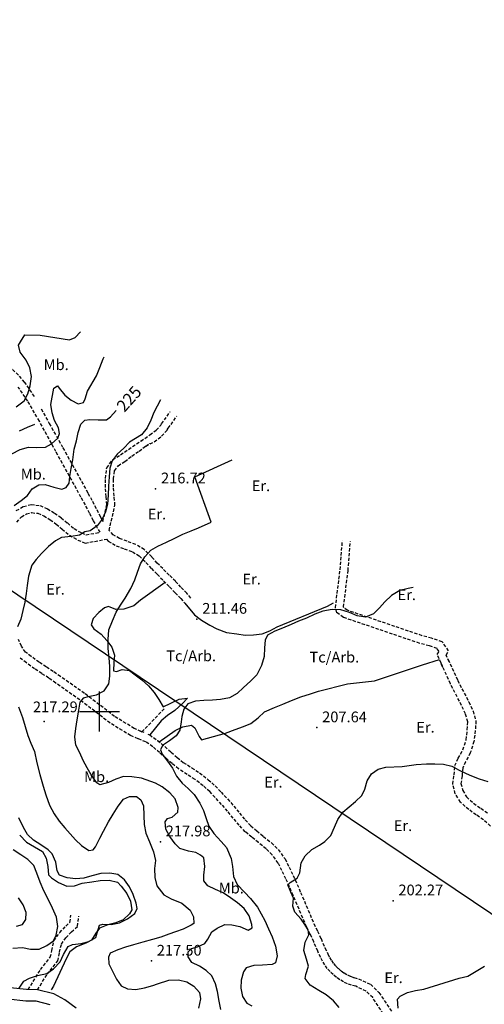
# Model space of a CAD drawing. Extents: x 712930 to 716566, y 4257485 to 4260015.
# Drawn here: x 714950 to 715240, y 4257817 to 4258431 of the extents above; entities that cross this region are included whole.
import ezdxf

# ---------------------------------------------------------------- set-up
doc = ezdxf.new("R2010")
doc.units = 0
doc.header["$LTSCALE"] = 8
doc.linetypes.add('HIDDEN', pattern=[0.375, 0.25, -0.125])
for name, color, linetype in [('010223', 7, 'CONTINUOUS'), ('020123', 2, 'CONTINUOUS'), ('020124', 4, 'CONTINUOUS'), ('020401', 7, 'CONTINUOUS'), ('030323', 5, 'CONTINUOUS'), ('040524', 3, 'CONTINUOUS'), ('060140', 7, 'HIDDEN'), ('060529', 1, 'CONTINUOUS'), ('080121', 7, 'CONTINUOUS'), ('090103', 7, 'CONTINUOUS'), ('090108', 7, 'CONTINUOUS'), ('090111', 7, 'CONTINUOUS'), ('HOJAS', 7, 'CONTINUOUS')]:
    doc.layers.add(name, color=color, linetype=linetype)
doc.styles.add('ROMANS', font='romans')

msp = doc.modelspace()

# ---------------------------------------------------------------- linework, layer by layer
at = {"layer": '010223'}
msp.add_lwpolyline([(714545.29, 4260000), (714240.33, 4259918.97), (713663.84, 4258999.49), (714796.45, 4258175.46), (715799.7, 4257500)], dxfattribs=at)
at = {"layer": '020123'}
for points in [[(714947.95, 4258190.1), (714953.04, 4258193.79), (714955.33, 4258198.26), (714956.75, 4258203.09), (714957.49, 4258208.88), (714956.58, 4258214.34), (714954.26, 4258219.1), (714950.49, 4258224.05), (714949.43, 4258228.56), (714950.68, 4258230.6), (714953.39, 4258235.04), (714962.95, 4258234.75), (714981.25, 4258231.91), (714984.85, 4258233.24), (714988.05, 4258236.81)], [(714945.41, 4258160.73), (714950.47, 4258163.36), (714955.69, 4258164.93), (714960.65, 4258164.67), (714966.38, 4258164.96), (714970.05, 4258166.99), (714974.08, 4258170.45), (714975.05, 4258173.49), (714974.35, 4258177), (714971.9, 4258181.52), (714970.41, 4258186.31), (714969.63, 4258191.45), (714971.56, 4258201.74), (714973.7, 4258203.12), (714974.88, 4258201.66), (714978.27, 4258197.4), (714982.19, 4258194.17), (714986.65, 4258191.88), (714989.91, 4258192.78), (714990.98, 4258194.96), (714992.4, 4258199.83), (714998.11, 4258209.44), (715000.22, 4258214.62), (715002.29, 4258220), (715002.94, 4258221.33)], [(715038, 4258194.42), (715033.8, 4258186.47), (715031.99, 4258181.8), (715029.65, 4258176.93), (715026.05, 4258172.6), (715018.74, 4258167.99), (715015.2, 4258164.2), (715010.95, 4258160.5), (715007.75, 4258156.45), (715006.34, 4258151.75), (715005.93, 4258146.31), (715005.6, 4258140.65), (715005.44, 4258135), (715005, 4258129.36), (715003.77, 4258124.5), (715001.53, 4258119.92), (714998.39, 4258115.87), (714994.2, 4258112.65), (714990.75, 4258112.15), (714987.48, 4258109.95), (714982.33, 4258109.13), (714976.31, 4258108.67), (714972.52, 4258106.54), (714968.24, 4258102.97), (714963.89, 4258098.63), (714960.53, 4258094.88), (714957.74, 4258091.27), (714955.77, 4258084.48), (714954.97, 4258078.69), (714954.35, 4258073.67), (714953.48, 4258068.19), (714952.1, 4258063.03), (714950.96, 4258057.75), (714948.94, 4258052.86)], [(715075.62, 4257814.24), (715074.61, 4257819.49), (715073.44, 4257825.4), (715072.17, 4257830.35), (715069.96, 4257835.14), (715066.43, 4257838.56), (715062.18, 4257841.36), (715057.55, 4257843.5), (715055.26, 4257847.07), (715055.19, 4257850.31), (715057.26, 4257852.28), (715060.93, 4257853.42), (715065.63, 4257855.43), (715067.54, 4257858.18), (715070, 4257862.61), (715073.36, 4257864.9), (715078.13, 4257867.15), (715082.32, 4257867.08), (715087.41, 4257865.98), (715092.61, 4257863.78), (715094.98, 4257865.2), (715094.91, 4257867.31), (715093.29, 4257872.59), (715090.15, 4257877.14), (715085.94, 4257880.71), (715081.55, 4257883.97), (715077.1, 4257886.94), (715072.13, 4257889.15), (715067.39, 4257891.44), (715065.04, 4257894.52), (715065.02, 4257898.07), (715065.51, 4257903.49), (715065.01, 4257908.84), (715062.84, 4257910.41), (715059.92, 4257912.19), (715055.4, 4257912.92), (715050.1, 4257914.69), (715047.19, 4257917.57), (715043.84, 4257922.19), (715041.24, 4257926.78), (715040.85, 4257931.27), (715042.39, 4257933.3), (715045.28, 4257934.19), (715048.75, 4257937.36), (715048.86, 4257940.31), (715047.03, 4257945.55), (715043.77, 4257949.41), (715038.91, 4257953.04), (715034.77, 4257955.3), (715026.18, 4257958.51), (715020.02, 4257959.43), (715014.95, 4257959.5), (715010.1, 4257957.81), (715005.47, 4257955.84), (715000.13, 4257954.32), (714998.23, 4257955.57), (714994.76, 4257960.55), (714992.16, 4257964.95), (714989.81, 4257969.62), (714987.64, 4257974.25), (714985.26, 4257979.17), (714984.64, 4257984.36), (714985.21, 4257989.56), (714986.13, 4257994.79), (714987.05, 4258000.84), (714987.82, 4258005.99), (714990.08, 4258008.68), (714992.91, 4258009.39), (714998.03, 4258010.49), (715002.75, 4258012.99), (715005.8, 4258017.27), (715006.33, 4258022.1), (715006.35, 4258028.03), (715005.95, 4258033.6), (715005.26, 4258039.27), (715005.36, 4258045.06), (715005.78, 4258051.05), (715008.02, 4258056.65), (715010.4, 4258061.99), (715013.13, 4258066.28), (715015.97, 4258070.77), (715019.39, 4258076.67), (715022.01, 4258082.09), (715023.66, 4258086.93), (715025.53, 4258092.21), (715028.2, 4258096.5), (715032.03, 4258100.69), (715036.37, 4258103.25), (715041.59, 4258105.69), (715046.51, 4258108.05), (715051.83, 4258110.56), (715057.11, 4258112.65), (715061.72, 4258114.63), (715069.55, 4258118.14), (715059.4, 4258146.4), (715082.56, 4258156.96)], [(715195.32, 4258077.47), (715192.27, 4258076.76), (715187.05, 4258075.53), (715181.97, 4258072.43), (715177.76, 4258068.47), (715174.42, 4258064.69), (715170.73, 4258060.97), (715165.79, 4258058.82), (715160.6, 4258059.81), (715155.82, 4258061.85), (715150.23, 4258063.49), (715144.89, 4258063.78), (715139.16, 4258062.63), (715134.06, 4258060.75), (715128.94, 4258058.33), (715124.05, 4258056.37), (715119.42, 4258054.25), (715113.97, 4258052.02), (715109.21, 4258050.18), (715104.55, 4258047.74), (715103.11, 4258044.55), (715102.77, 4258039.68), (715102.51, 4258034.47), (715100.98, 4258028.78), (715098.05, 4258022.9), (715093.96, 4258018.97), (715089.67, 4258014.94), (715085.77, 4258011.26), (715081.02, 4258008.56), (715075.31, 4258007.57), (715070.27, 4258007.07), (715064.88, 4258006.99), (715059.86, 4258006.62), (715055.03, 4258004.86), (715052.43, 4258001.46), (715051.19, 4257996.92), (715050.78, 4257993.59), (715050.02, 4257988.45), (715047.76, 4257984.97), (715043.58, 4257981.87), (715039.11, 4257978.9), (715038.03, 4257976.08), (715039.07, 4257973.5), (715042.28, 4257969.04), (715045.47, 4257964.64), (715047.98, 4257959.79), (715051.38, 4257955.36), (715055.21, 4257952.1), (715058.91, 4257948.41), (715062.53, 4257942.98), (715064.79, 4257938.35), (715066.32, 4257933.45), (715068.06, 4257928.6), (715071.23, 4257923.94), (715075.66, 4257919.09), (715079.01, 4257915.29), (715081.98, 4257908.44), (715082.84, 4257903.49), (715083.43, 4257897.23), (715085.77, 4257892.15), (715090.4, 4257887.44), (715094.11, 4257883.37), (715098.43, 4257878.1), (715102.96, 4257869.83), (715105.24, 4257864.59), (715107.52, 4257859.52), (715109.63, 4257853.79), (715110.66, 4257847.72), (715109.66, 4257843.33), (715107.47, 4257842.37), (715101.59, 4257841.98), (715096.16, 4257841.68), (715091.35, 4257840.26), (715089.69, 4257837.8), (715088.32, 4257832.62), (715087.98, 4257827.56), (715088.96, 4257822.28), (715091.77, 4257818.12), (715094.9, 4257816.6)], [(714949.46, 4258002.94), (714951.91, 4257996.29), (714953.61, 4257990.77), (714955.28, 4257985.09), (714957.13, 4257980.32), (714959.42, 4257975.09), (714960.92, 4257968.04), (714962.71, 4257960.85), (714964.84, 4257953.49), (714966.55, 4257948.02), (714968.89, 4257941.62), (714971.67, 4257936.19), (714974.9, 4257931.61), (714978.29, 4257927.6), (714981.67, 4257923.85), (714985.04, 4257919.99), (714988.65, 4257916.46), (714993.39, 4257913.37), (714996.01, 4257913.75), (714997.49, 4257915.68), (715000.14, 4257920.99), (715002.36, 4257925.48), (715005.52, 4257931.36), (715008.47, 4257936.01), (715011.58, 4257941.14), (715014.86, 4257945.33), (715018.65, 4257947.15), (715022.99, 4257947.01), (715025.74, 4257945.07), (715027.31, 4257941.3), (715027.63, 4257935.32), (715027.77, 4257929.56), (715028.89, 4257924.23), (715031.1, 4257918.77), (715033.5, 4257912.5), (715034.82, 4257907.22), (715034.27, 4257902.19), (715034.39, 4257896.64), (715035.73, 4257891.29), (715039.99, 4257885.84), (715044.66, 4257883.27), (715051.16, 4257880.61), (715056.41, 4257876.16), (715058.59, 4257872.04), (715058.69, 4257867.91), (715057.05, 4257866.77), (715052.11, 4257864.41), (715047.33, 4257862.77), (715043.17, 4257861.21), (715038.18, 4257859.35), (715032.92, 4257857.95), (715027.03, 4257856.18), (715021.13, 4257854.61), (715016.17, 4257853.14), (715011.33, 4257851.51), (715006.66, 4257849.35), (715005.53, 4257846.8), (715005.66, 4257842.71), (715008.18, 4257837.72), (715010.46, 4257833.21), (715013.35, 4257828.91), (715017.43, 4257827.07), (715022.56, 4257826.68), (715027.93, 4257827.75), (715033.27, 4257829.31), (715036.06, 4257830.18), (715043.14, 4257832.52), (715049.21, 4257832.73), (715054.31, 4257831.54), (715058.73, 4257828.8), (715062.27, 4257824.79), (715062.94, 4257820.83), (715061.63, 4257815.1)], [(715149.37, 4257815.43), (715145.68, 4257819.69), (715141.25, 4257823.39), (715136.61, 4257826.12), (715131.21, 4257829.48), (715128.18, 4257833.53), (715128.61, 4257836.06), (715130.13, 4257841.22), (715128.9, 4257845.72), (715127.29, 4257850.98), (715128.2, 4257856.18), (715130.36, 4257860.76), (715129.88, 4257863.98), (715127.55, 4257867.91), (715125.7, 4257870.51), (715121.65, 4257874.98), (715120.49, 4257878.75), (715120.83, 4257883.76), (715119.27, 4257887.33), (715117.29, 4257892.02), (715118.84, 4257893.5), (715123.1, 4257896.22), (715124.77, 4257899.54), (715125.59, 4257905.62), (715128.07, 4257910), (715132.27, 4257914.1), (715137.09, 4257916.65), (715140.27, 4257918.97), (715144.02, 4257922.85), (715146.46, 4257927.91), (715148.48, 4257932.69), (715151.54, 4257937.29), (715155.42, 4257940.53), (715159.43, 4257943.98), (715163.33, 4257947.59), (715165.32, 4257951.73), (715166.77, 4257956.82), (715169.44, 4257961.16), (715173.65, 4257964.2), (715178.41, 4257965.3), (715188.49, 4257965.73), (715197.26, 4257966.98), (715203.69, 4257967.49), (715208.85, 4257967.54), (715214.4, 4257967.28), (715219.41, 4257965.96), (715223.96, 4257963.49), (715230.71, 4257960.27), (715236.51, 4257958.15), (715241.96, 4257956.4)], [(714945.87, 4257852.57), (714951.94, 4257852.94), (714957.04, 4257851.85), (714962.31, 4257851.85), (714967.12, 4257854.09), (714971.35, 4257857.11), (714972.88, 4257860.53), (714974.01, 4257866.01), (714973.19, 4257871.83), (714970.76, 4257877.34), (714968.07, 4257882.68), (714965.29, 4257888.24), (714962.89, 4257893.65), (714960.86, 4257899.18), (714959, 4257904.01), (714955.32, 4257907.87), (714950.97, 4257910.7), (714946.21, 4257913.82)], [(714948.2, 4257866.25), (714951.87, 4257867.16), (714953.96, 4257870.28), (714954.32, 4257874.68), (714952.31, 4257879.52), (714949.47, 4257883.89)]]:
    msp.add_lwpolyline(points, dxfattribs=at)
at = {"layer": '020124'}
for points in [[(714946.83, 4258128.62), (714951.19, 4258131.69), (714955.15, 4258134.76), (714958.06, 4258138.83), (714962.11, 4258141.34), (714966.18, 4258141.61), (714971.57, 4258140.05), (714976.54, 4258138.68), (714979.22, 4258139.81), (714981.08, 4258142.53), (714981.43, 4258146.61), (714982.33, 4258151.66), (714983.37, 4258156.96), (714984.26, 4258163.57), (714985.64, 4258168.79), (714986.68, 4258174.13), (714988.26, 4258179.25), (714990.86, 4258181.73), (714993.94, 4258182.13), (714999.18, 4258181.86), (715004.22, 4258181.99), (715006.84, 4258183.74), (715010.39, 4258187.84)], [(714949.87, 4257827.49), (714952.85, 4257831.93), (714956.3, 4257833.76), (714961.4, 4257835.35), (714967.21, 4257836.76), (714971.37, 4257839.61), (714975.47, 4257843.89), (714977.61, 4257848.62), (714980.36, 4257853.58), (714983.11, 4257854.75), (714988.44, 4257855.46), (714993.3, 4257856.67), (714997.71, 4257859.18), (714998.57, 4257861.98), (715000.04, 4257866.8), (715002.05, 4257867.4), (715007.16, 4257867.26), (715012.49, 4257868.36), (715017.41, 4257870.88), (715021.87, 4257874.05), (715023.32, 4257877.24), (715022.83, 4257880.54), (715020.88, 4257885.9), (715018.71, 4257890.71), (715015.47, 4257895.2), (715011.43, 4257898.49), (715006.33, 4257899.36), (715000.74, 4257898.99), (714995.09, 4257897.56), (714990.25, 4257896.23), (714985.18, 4257895.74), (714979.85, 4257896.28), (714975.02, 4257898.08), (714973.5, 4257900.73), (714972.64, 4257906.18), (714970.53, 4257911.38), (714967.89, 4257913.9), (714963.46, 4257916.95), (714958.72, 4257919.86), (714955.12, 4257923.47), (714952.6, 4257927.81), (714949.75, 4257933.69)], [(715186.11, 4257815.1), (715185.69, 4257820.62), (715187.3, 4257822.58), (715191.82, 4257824.92), (715196.88, 4257826.19), (715202.03, 4257826.99), (715202.06, 4257827.01), (715224.09, 4257833.81), (715229.36, 4257835), (715234.71, 4257838.13), (715239.95, 4257841.2)]]:
    msp.add_lwpolyline(points, dxfattribs=at)
at = {"layer": '020401'}
for p in [(715034.93, 4258138.98), (715060.63, 4258057.68), (714965.43, 4257993.85), (715135.33, 4257990.01), (715037.86, 4257918.87), (715182.86, 4257882.08), (715032.31, 4257844.5)]:
    msp.add_point(p, dxfattribs=at)
at = {"layer": '030323'}
for points in [[(714959.5, 4258179.13), (714954.78, 4258177.08), (714949.87, 4258174.87)], [(714950.22, 4257922.99), (714954.4, 4257918.49), (714964.34, 4257912.78), (714966.7, 4257908.57), (714967.82, 4257903.37), (714968.08, 4257898.25), (714970.05, 4257896.36), (714974.35, 4257893.54), (714979.54, 4257891.07), (714984.39, 4257891.32), (714989.23, 4257892.99), (714995.14, 4257893.96), (715000.44, 4257894.72), (715005.96, 4257894.96), (715011.14, 4257893.6), (715013.44, 4257891.1), (715016.95, 4257886.68), (715019.19, 4257881.86), (715020.13, 4257876.32), (715018.56, 4257873.82), (715014.69, 4257870.24), (715010.07, 4257868.36), (715005.05, 4257866.98), (714999.91, 4257864.91), (714997.59, 4257861.88), (714994.93, 4257857.46), (714991.43, 4257855.57), (714985.62, 4257853.35), (714981.36, 4257850.29), (714979.21, 4257845.93), (714971.26, 4257828.87), (714969.88, 4257826.55)]]:
    msp.add_lwpolyline(points, dxfattribs=at)
at = {"layer": '040524'}
for points in [[(715040.9, 4258080.58), (715025.52, 4258069.5), (715021.36, 4258065.95), (715015.18, 4258063.8), (715010.07, 4258063.61), (715005.65, 4258065.54), (715003.01, 4258064.8), (714999.57, 4258061.77), (714995.95, 4258058.07), (714994.85, 4258054.18), (714996.46, 4258051.64), (715000.89, 4258048.27), (715004.58, 4258044.44), (715007.54, 4258040.1), (715009.31, 4258035.25), (715008.97, 4258030.69), (715008.77, 4258025.5), (715010.51, 4258025.02), (715014.09, 4258026.28), (715018.62, 4258025.58), (715022.27, 4258022.86), (715026.34, 4258019.86), (715030.48, 4258016.04), (715034.03, 4258011.97), (715036.97, 4258007.62), (715039.7, 4258002.93), (715049.55, 4258007.66), (715054.8, 4258008.29), (715051.68, 4258005.08), (715046.9, 4258000.8), (715042.41, 4257997.5), (715038.44, 4257994.19), (715031.22, 4257985.52)], [(715053.06, 4258067.6), (715059.15, 4258060.33), (715063.56, 4258057.04), (715068.72, 4258053.91), (715073.16, 4258051.54), (715079.03, 4258049.38), (715085.45, 4258048.44), (715090.66, 4258047.77), (715095.89, 4258047.87), (715101.22, 4258048.52), (715106.14, 4258050.47), (715110.57, 4258052.84), (715142.03, 4258065.78), (715145.72, 4258067.81)], [(715037.14, 4257981.21), (715047.05, 4257988.28), (715051.88, 4257990.49), (715057.22, 4257991.48), (715059.26, 4257989.93), (715061.98, 4257984.39), (715063.41, 4257982.33), (715078.36, 4257986.57), (715084.4, 4257988.82), (715089.6, 4257990.68), (715094.26, 4257992.67), (715098.84, 4257996.09), (715102.73, 4257999.94), (715108.94, 4258002.61), (715114.26, 4258004.72), (715119.66, 4258006.99), (715125.42, 4258009.27), (715131.41, 4258011.19), (715136.39, 4258012.68), (715154.47, 4258017.31), (715171.24, 4258019.13), (715201.25, 4258029.23), (715211.77, 4258032.42)]]:
    msp.add_lwpolyline(points, dxfattribs=at)
at = {"layer": '060140'}
for points in [[(714959.38, 4258196.41), (714953.31, 4258205.45), (714949.48, 4258209.89), (714945.32, 4258213.75), (714941.52, 4258217.01), (714938.75, 4258220.54), (714936.93, 4258224.43), (714935, 4258229.41), (714932.33, 4258235.06), (714928.22, 4258240.52), (714922.94, 4258243.07), (714914.71, 4258243.57), (714911.71, 4258241.06), (714902.1, 4258246.53), (714899.05, 4258248.91), (714898.93, 4258249.24), (714899.97, 4258254.16), (714901.84, 4258259.35), (714904.03, 4258265.21), (714905.93, 4258269.89), (714908.14, 4258274.49)], [(714948.09, 4258125.33), (714952.53, 4258127.94), (714957.39, 4258129.13), (714962.88, 4258128.54), (714967.46, 4258126.53), (714971.96, 4258123.84), (714976.06, 4258120.94), (714979.95, 4258117.67), (714984.1, 4258114.09), (714988.67, 4258111.46), (714991.57, 4258110.27), (715000.41, 4258111.88), (714998.58, 4258114.57), (714996.14, 4258119.07), (714993.75, 4258123.69), (714991.12, 4258128.85), (714988.4, 4258133.72), (714972.81, 4258162.1), (714962.46, 4258181.13), (714955.24, 4258193.63), (714949.33, 4258202.42)], [(714963.61, 4258188.71), (714968.64, 4258179.68), (714977.17, 4258164.53), (714992.77, 4258136.14), (714995.53, 4258131.2), (714998.19, 4258125.97), (715000.55, 4258121.41), (715002.08, 4258118.57), (715004.54, 4258129.05), (715004.07, 4258133.97), (715003.58, 4258139.73), (715003.71, 4258145.41), (715004.47, 4258152.11), (715008.13, 4258157.07), (715013.02, 4258160.18), (715027.24, 4258169.82)], [(715025.65, 4258168.74), (715031.4, 4258172.57), (715035.26, 4258175.5), (715038.19, 4258178.66), (715038.63, 4258179.39), (715044, 4258187.1)], [(715028.78, 4258165.59), (715034.08, 4258168.33), (715038.63, 4258171.78), (715042.21, 4258175.64), (715042.83, 4258176.67), (715048.11, 4258184.25)], [(715056.88, 4258070.82), (715054.31, 4258073.87), (715050.69, 4258077.55), (715047.26, 4258081.26), (715043.42, 4258085.14), (715039.38, 4258089.17), (715035.91, 4258092.63), (715032.46, 4258096.48), (715027.82, 4258101.04), (715022.57, 4258104.18), (715017.12, 4258106.19), (715012.5, 4258107.94), (715008.56, 4258110.28), (715005.91, 4258113), (715009.6, 4258128.71), (715009.05, 4258134.42), (715008.59, 4258139.89), (715008.71, 4258145.08), (715009.29, 4258150.22), (715011.6, 4258153.35), (715015.71, 4258155.96), (715020.13, 4258159.35), (715024.62, 4258162.51), (715028.78, 4258165.59), (715031.4, 4258167.32)], [(714948.44, 4258118.05), (714951.34, 4258121.44), (714954.43, 4258123.25), (714957.72, 4258124.06), (714961.57, 4258123.65), (714965.16, 4258122.07), (714969.22, 4258119.64), (714973, 4258116.97), (714976.7, 4258113.86), (714981.19, 4258109.99), (714986.46, 4258106.96), (714991.02, 4258105.08), (715004.28, 4258107.51), (715005.44, 4258106.33), (715010.32, 4258103.43), (715015.37, 4258101.51), (715020.41, 4258099.65), (715024.75, 4258097.06), (715028.84, 4258093.03), (715032.28, 4258089.19), (715035.85, 4258085.63), (715039.88, 4258081.61), (715043.65, 4258077.81), (715047.08, 4258074.1), (715050.61, 4258070.51), (715053.06, 4258067.6)], [(715213.95, 4258027.47), (715210.41, 4258035.54), (715211.54, 4258037.57), (715210.32, 4258039.37), (715205.41, 4258040.98), (715199.49, 4258042.57), (715152.03, 4258058.7), (715147.93, 4258061.66), (715146.96, 4258064.8), (715149.86, 4258088.45), (715151.31, 4258106.44)], [(715217.79, 4258031.09), (715215.98, 4258035.27), (715217.4, 4258037.82), (715213.5, 4258043.58), (715206.83, 4258045.77), (715200.94, 4258047.35), (715154.34, 4258063.19), (715152.21, 4258064.73), (715152.05, 4258065.25), (715154.83, 4258087.94), (715156.29, 4258106.03)], [(715027.8, 4257986.9), (715025.88, 4257987.69), (715021.61, 4257989.49), (715009.31, 4257997.03), (714990.62, 4258011.36), (714975.6, 4258021.82), (714971.15, 4258025.08), (714966.65, 4258027.91), (714962.37, 4258030.74), (714957.37, 4258034.35), (714953.78, 4258037.15), (714951.27, 4258040.79), (714949.39, 4258044.95)], [(715178.54, 4257809.14), (715170.17, 4257821.63), (715166.05, 4257825.74), (715159.61, 4257828.73), (715157.02, 4257829.42), (715154.51, 4257830.33), (715152.09, 4257831.45), (715149.77, 4257832.78), (715147.57, 4257834.3), (715145.51, 4257836), (715143.6, 4257837.87), (715141.86, 4257839.89), (715140.3, 4257842.06), (715138.93, 4257844.35), (715137.76, 4257846.76), (715135.89, 4257850.62), (715133.4, 4257856.4), (715131.29, 4257861.02), (715128.98, 4257865.76), (715120.66, 4257885.31), (715116.14, 4257895.69), (715113.64, 4257900.86), (715111.28, 4257905.52), (715107.49, 4257910.71), (715103.78, 4257914.47), (715098.98, 4257918.32), (715094.81, 4257921.76), (715090.75, 4257925.11), (715087.03, 4257929.17), (715083.3, 4257933.53), (715079.8, 4257937.88), (715076.04, 4257942.16), (715072.03, 4257946.45), (715068.6, 4257950.09), (715064.53, 4257953.73), (715059.46, 4257957.68), (715054.66, 4257960.8), (715049.26, 4257964.28), (715045.15, 4257967.57), (715041.33, 4257970.95), (715037.29, 4257974.42), (715033.09, 4257978.14), (715028.83, 4257981.1), (715023.97, 4257983.07), (715019.32, 4257985.03), (715006.48, 4257992.91), (714987.67, 4258007.33), (714972.7, 4258017.76), (714968.34, 4258020.95), (714963.95, 4258023.71), (714959.53, 4258026.63), (714954.38, 4258030.35), (714950.1, 4258033.68)], [(715243.61, 4257928.67), (715239.14, 4257932.47), (715234.73, 4257935.63), (715229.99, 4257938.92), (715224.8, 4257943.57), (715221.63, 4257948.82), (715220.09, 4257954.92), (715220.87, 4257960.5), (715221.42, 4257966.32), (715223.51, 4257970.92), (715226.4, 4257976.2), (715228.37, 4257982.4), (715229.15, 4257988.65), (715229.45, 4257993.68), (715228.02, 4257998.53), (715225.6, 4258003.84), (715218.56, 4258017.38), (715212.6, 4258030.46)], [(715217.14, 4258032.53), (715223.05, 4258019.57), (715230.09, 4258006.03), (715232.71, 4258000.28), (715234.49, 4257994.25), (715234.13, 4257988.19), (715233.27, 4257981.32), (715231.01, 4257974.22), (715227.98, 4257968.68), (715226.31, 4257965.01), (715225.83, 4257959.91), (715225.17, 4257955.19), (715226.29, 4257950.76), (715228.69, 4257946.79), (715233.09, 4257942.85), (715237.61, 4257939.71), (715242.22, 4257936.41)], [(715024.68, 4257988.19), (715026.3, 4257987.32), (715040.69, 4258002.29)], [(715030.01, 4257986), (715031.22, 4257985.52), (715036.18, 4257982.07), (715040.57, 4257978.18), (715044.61, 4257974.71), (715048.37, 4257971.39), (715052.18, 4257968.34), (715057.37, 4257964.99), (715062.36, 4257961.75), (715067.73, 4257957.56), (715072.09, 4257953.67), (715075.67, 4257949.87), (715079.74, 4257945.51), (715083.62, 4257941.09), (715087.14, 4257936.72), (715090.77, 4257932.48), (715094.2, 4257928.74), (715097.99, 4257925.61), (715102.13, 4257922.19), (715107.13, 4257918.18), (715111.3, 4257913.95), (715115.55, 4257908.14), (715118.12, 4257903.07), (715120.68, 4257897.77), (715125.25, 4257887.28), (715133.53, 4257867.83), (715135.81, 4257863.15), (715137.97, 4257858.42), (715140.43, 4257852.7), (715142.25, 4257848.94), (715143.33, 4257846.72), (715144.48, 4257844.8), (715145.79, 4257842.98), (715147.24, 4257841.29), (715148.85, 4257839.72), (715150.58, 4257838.29), (715152.43, 4257837.01), (715154.38, 4257835.89), (715156.41, 4257834.95), (715158.51, 4257834.19), (715161.31, 4257833.44), (715168.95, 4257829.9), (715174.04, 4257824.82), (715182.79, 4257811.77)], [(714955.5, 4257826.67), (714963.22, 4257839.13), (714969.3, 4257846.79), (714970.2, 4257850.96), (714971.54, 4257857.01), (714975.13, 4257862.18), (714978.99, 4257866.22), (714981.55, 4257868.56), (714982.11, 4257873.05)], [(714961.3, 4257826.54), (714967.32, 4257836.25), (714973.95, 4257844.6), (714975.09, 4257849.9), (714976.21, 4257854.97), (714979.02, 4257859.01), (714982.49, 4257862.65), (714986.28, 4257866.11), (714987.08, 4257872.43)]]:
    msp.add_lwpolyline(points, dxfattribs=at)
at = {"layer": '060529'}
for points in [[(714985.46, 4257814.99), (714978.41, 4257820.3), (714971.58, 4257823.99), (714961.3, 4257826.54), (714954.45, 4257826.7), (714944.29, 4257827.82)], [(714943.01, 4257820.91), (714953.98, 4257819.7), (714960.36, 4257819.55), (714969.03, 4257817.4)]]:
    msp.add_lwpolyline(points, dxfattribs=at)
at = {"layer": 'HOJAS'}
for points in [[(715000, 4257987.5), (715000, 4258012.5)], [(714987.5, 4258000), (715012.5, 4258000)]]:
    msp.add_lwpolyline(points, dxfattribs=at)
msp.add_point((715000, 4258000), dxfattribs=at)

# ---------------------------------------------------------------- texts
at = {"layer": '020401', "style": 'ROMANS'}
for s, p in [('216.72', (715038.28, 4258142.33)), ('211.46', (715063.98, 4258061.03)), ('217.29', (714958.47, 4257999.61)), ('207.64', (715138.68, 4257993.36)), ('217.98', (715041.21, 4257922.22)), ('202.27', (715186.21, 4257885.43)), ('217.50', (715035.66, 4257847.85))]:
    msp.add_text(s, height=6.7, dxfattribs=at).set_placement(p)
at = {"layer": '080121', "style": 'ROMANS'}
msp.add_text('225', height=7.49, rotation=48.27, dxfattribs=at).set_placement((715015.46, 4258186.21))
at = {"layer": '090103', "style": 'ROMANS'}
for p in [(715041.53, 4258031.42), (715130.76, 4258030.64)]:
    msp.add_text('Tc/Arb.', height=6.7, dxfattribs=at).set_placement(p)
at = {"layer": '090108', "style": 'ROMANS'}
for p in [(715094.78, 4258137.47), (715029.98, 4258119.83), (715088.99, 4258079.29), (714966.8, 4258072.94), (715185.67, 4258069.52), (715197.34, 4257986.91), (715102.57, 4257952.64), (715183.3, 4257925.54), (715177.44, 4257830.7)]:
    msp.add_text('Er.', height=6.7, dxfattribs=at).set_placement(p)
at = {"layer": '090111', "style": 'ROMANS'}
for p in [(714965.16, 4258212.98), (714950.89, 4258144.72), (714990.35, 4257956.03), (715074.27, 4257886.61)]:
    msp.add_text('Mb.', height=6.7, dxfattribs=at).set_placement(p)

doc.saveas('drawing.dxf')
